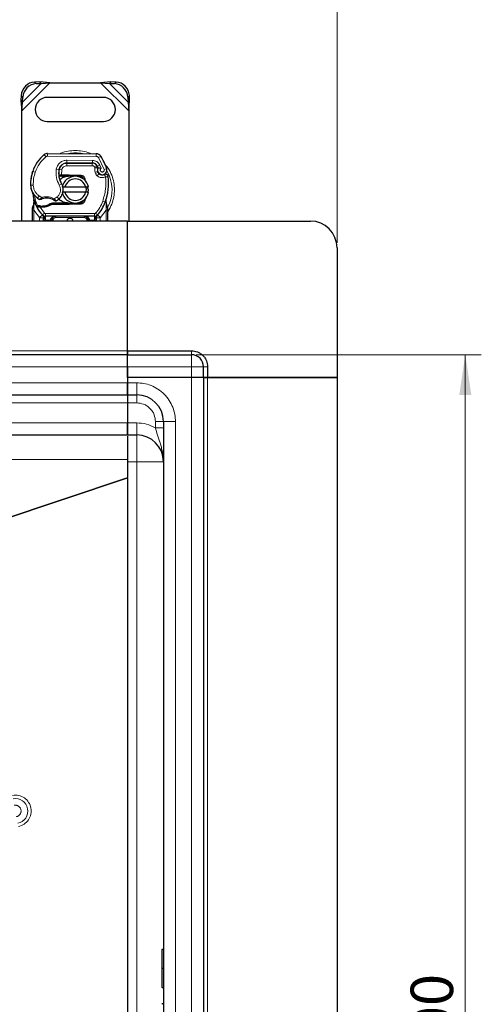
# Model space of a CAD drawing. Units: millimetres. Extents: x 0 to 420, y 0 to 297.
# Drawn here: x 212 to 241, y 133 to 195 of the extents above; entities that cross this region are included whole.
import ezdxf

# ---------------------------------------------------------------- set-up
doc = ezdxf.new("R2010")
doc.units = ezdxf.units.MM
doc.styles.add('SLDTEXTSTYLE0', font='TXT', dxfattribs={"width": 0.605})
doc.dimstyles.new('SLDDIMSTYLE0', dxfattribs={"dimtxt": 2.568319, "dimasz": 2.5, "dimexe": 0, "dimexo": 0.0625, "dimgap": 0.64208, "dimtad": 1, "dimlfac": 6, "dimrnd": 1e-09, "dimzin": 12, "dimdsep": 46, "dimtxsty": 'SLDTEXTSTYLE0', "dimsah": 1, "dimcen": 0.09, "dimadec": 0, "dimazin": 3, "dimtfac": 1, "dimtdec": 3, "dimtofl": 0, "dimtmove": 0, "dimatfit": 3, "dimfxl": 0, "dimfrac": 2, "dimtolj": 1, "dimtzin": 12, "dimarcsym": 0})

# ---------------------------------------------------------------- blocks, each defined once
blk = doc.blocks.new('_D')
at = {"color": 7, "linetype": 'Continuous', "lineweight": 0}
for p, q in [((223.467, 173.845), (241.25, 173.845)), ((240.25, 90.512), (240.25, 173.845)), ((223.467, 90.512), (241.25, 90.512))]:
    blk.add_line(p, q, dxfattribs=at)
at = {"color": 7, "linetype": 'Continuous', "lineweight": 18}
for points in [[(240.25, 173.845), (239.875, 171.345), (240.625, 171.345)], [(240.25, 90.512), (240.625, 93.012), (239.875, 93.012)]]:
    blk.add_solid(points, dxfattribs=at)
at = {"color": 7, "linetype": 'Continuous', "lineweight": 18, "insert": (236.84, 129.238), "char_height": 2.6458, "attachment_point": 1, "rotation": 90, "style": 'SLDTEXTSTYLE0'}
blk.add_mtext('500', dxfattribs=at)
blk = doc.blocks.new('_D_2')
at = {"color": 7, "linetype": 'Continuous', "lineweight": 0}
for p, q in [((43.917, 180.812), (43.917, 200.762)), ((232.25, 180.812), (232.25, 200.762)), ((43.917, 199.762), (232.25, 199.762))]:
    blk.add_line(p, q, dxfattribs=at)
at = {"color": 7, "linetype": 'Continuous', "lineweight": 18}
for points in [[(43.917, 199.762), (46.417, 199.387), (46.417, 200.137)], [(232.25, 199.762), (229.75, 200.137), (229.75, 199.387)]]:
    blk.add_solid(points, dxfattribs=at)
at = {"color": 7, "linetype": 'Continuous', "lineweight": 18, "insert": (134.164, 203.172), "char_height": 2.6458, "attachment_point": 1, "style": 'SLDTEXTSTYLE0'}
blk.add_mtext('1130', dxfattribs=at)

msp = doc.modelspace()

# ---------------------------------------------------------------- linework, layer by layer
at = {"color": 8, "linetype": 'Continuous', "lineweight": 18}
for p, q in [((212.5835, 189.0513), (214.3354, 190.8032)), ((212.6271, 189.5929), (213.7937, 190.7596)), ((213.3764, 190.8436), (213.476, 190.744)), ((217.4983, 190.8032), (219.2502, 189.0513)), ((218.0399, 190.7596), (219.2066, 189.5929)), ((218.3577, 190.744), (218.4573, 190.8436)), ((212.6427, 189.9107), (212.5431, 190.0103)), ((219.2906, 190.0103), (219.191, 189.9107)), ((214.0807, 186.1894), (213.9741, 186.3175)), ((214.189, 186.3946), (214.1881, 186.2279)), ((217.2256, 186.2124), (214.1881, 186.2279)), ((217.2256, 186.2124), (217.2265, 186.3791)), ((217.5084, 186.2209), (217.3666, 186.1333)), ((217.7166, 185.4021), (217.3666, 186.1333)), ((214.7324, 185.4174), (214.8966, 185.3893)), ((215.0711, 185.3633), (214.9067, 185.3905)), ((215.0079, 185.6282), (215.0184, 185.6282)), ((215.3835, 185.7948), (215.3835, 185.6282)), ((216.9729, 185.6282), (215.3835, 185.6282)), ((215.3921, 185.8051), (215.3929, 185.9718)), ((216.9823, 185.9636), (215.3929, 185.9718)), ((216.9729, 185.6282), (216.9729, 185.7948)), ((216.9823, 185.9636), (216.9814, 185.797)), ((217.2767, 185.5986), (217.1248, 185.5301)), ((217.1248, 185.5301), (217.1409, 185.4943)), ((217.4489, 185.6631), (217.2976, 185.5934)), ((217.5326, 185.4665), (217.4489, 185.6631)), ((217.7166, 185.4021), (217.8737, 185.4576)), ((213.2301, 185.2035), (213.2338, 185.2024)), ((213.4161, 185.2243), (213.2584, 185.2781)), ((214.8777, 185.1448), (214.8893, 185.1448)), ((215.0711, 185.3633), (215.0613, 185.0615)), ((215.0613, 185.0615), (215.0668, 184.9782)), ((215.0727, 185.0615), (215.0727, 184.9782)), ((215.5002, 184.9782), (215.5002, 185.0615)), ((215.5372, 185.0608), (215.5338, 184.9775)), ((216.2628, 184.9483), (216.2662, 185.0316)), ((217.31, 185.2768), (217.1522, 185.2233)), ((217.1522, 185.2233), (217.1779, 185.1474)), ((217.3358, 185.2009), (217.1779, 185.1474)), ((217.2856, 184.9939), (217.3896, 185.1242)), ((213.1249, 184.4073), (213.1233, 184.4073)), ((213.1247, 184.4124), (213.2914, 184.4163)), ((214.9129, 184.413), (215.0571, 184.4965)), ((213.5605, 183.6096), (213.6545, 183.7473)), ((213.6545, 183.7473), (213.83, 183.646)), ((214.6002, 183.5644), (214.7898, 183.6796)), ((214.7898, 183.6796), (214.8989, 183.5536)), ((213.3197, 182.9914), (213.3199, 183.0525)), ((213.3335, 182.8672), (213.3197, 182.9914)), ((213.3504, 183.3047), (213.3199, 183.0525)), ((213.666, 183.037), (213.6701, 183.12)), ((213.7179, 183.0348), (213.7203, 183.1181)), ((213.7179, 183.0348), (213.9869, 182.6718)), ((213.863, 183.118), (213.8653, 183.0347)), ((215.5002, 183.2115), (215.5002, 183.2948)), ((215.5338, 183.2955), (215.5372, 183.2122)), ((216.2662, 183.2414), (216.2628, 183.3247)), ((217.6263, 183.4143), (217.7834, 183.3587)), ((217.7834, 183.3587), (217.8328, 183.3413)), ((217.8505, 183.0953), (217.8328, 183.3413)), ((217.8504, 183.0198), (217.8335, 182.8672)), ((217.8504, 183.0198), (217.8523, 183.0585)), ((217.8505, 183.0953), (217.8523, 183.0585)), ((213.6798, 182.3902), (213.3335, 182.8672)), ((213.3335, 182.1782), (213.3335, 182.8672)), ((213.8641, 182.5592), (213.6798, 182.3902)), ((213.6921, 182.3773), (213.6798, 182.3902)), ((213.6921, 182.1782), (213.6921, 182.3773)), ((213.8641, 182.5592), (213.9869, 182.6718)), ((217.1187, 182.6448), (214.0483, 182.6448)), ((214.0483, 182.6448), (214.0483, 182.4782)), ((214.0483, 182.2282), (214.0483, 182.4782)), ((214.6921, 182.4782), (214.6921, 182.3948)), ((216.475, 182.3948), (214.6921, 182.3948)), ((216.475, 182.3948), (216.475, 182.4782)), ((217.1187, 182.4782), (217.1187, 182.6448)), ((217.1187, 182.4782), (217.1187, 182.2282)), ((217.1801, 182.6718), (217.3029, 182.5592)), ((217.4872, 182.3902), (217.3029, 182.5592)), ((217.4872, 182.3902), (217.475, 182.3773)), ((217.475, 182.3773), (217.475, 182.1782)), ((217.8335, 182.8672), (217.4872, 182.3902)), ((217.8335, 182.8672), (217.8335, 182.1782)), ((214.0483, 182.2282), (214.0254, 182.2287)), ((214.0254, 182.2287), (214.0254, 182.1782)), ((214.3587, 182.2282), (214.0483, 182.2282)), ((214.3587, 182.1782), (214.3587, 182.2282)), ((214.5254, 182.2282), (214.4421, 182.2282)), ((214.5254, 182.2282), (214.5254, 182.1782)), ((216.725, 182.2282), (216.6416, 182.2282)), ((216.6416, 182.1782), (216.6416, 182.2282)), ((217.1187, 182.2282), (216.8083, 182.2282)), ((216.8083, 182.2282), (216.8083, 182.1782)), ((217.1416, 182.2287), (217.1187, 182.2282)), ((217.1416, 182.1782), (217.1416, 182.2287)), ((138.0835, 174.0948), (219.1668, 174.0948)), ((223.1668, 173.8448), (223.1668, 174.0948)), ((223.1668, 173.0948), (223.1668, 173.8448)), ((138.0835, 173.0948), (219.1668, 173.0948)), ((219.1668, 173.0948), (223.1668, 173.0948)), ((223.9168, 173.0948), (223.1668, 173.0948)), ((223.1668, 172.4282), (223.1668, 173.0948)), ((224.1668, 173.0948), (223.9168, 173.0948)), ((219.1668, 172.0948), (138.0835, 172.0948)), ((219.1668, 172.0948), (219.7502, 172.0948)), ((219.7502, 172.0948), (219.7502, 171.3448)), ((223.1668, 172.4282), (223.1668, 91.9282)), ((224.1668, 91.9282), (224.1668, 172.4282)), ((219.7502, 171.3448), (219.7502, 170.8448)), ((138.0835, 170.8448), (219.1668, 170.8448)), ((219.1668, 170.8448), (219.7502, 170.8448)), ((219.1668, 169.5948), (138.0835, 169.5948)), ((219.7502, 169.5948), (219.1668, 169.5948)), ((219.7502, 168.8448), (219.7502, 169.5948)), ((220.9168, 169.6782), (221.4168, 169.6782)), ((220.9168, 169.6782), (220.9168, 169.2946)), ((222.1668, 169.6782), (221.4168, 169.6782)), ((222.1668, 169.6782), (222.1668, 94.6782)), ((219.7502, 168.8448), (219.7502, 167.1782)), ((138.0835, 167.3234), (219.1668, 167.3234)), ((219.1668, 167.3234), (219.167, 167.3316)), ((219.7502, 167.1782), (219.167, 167.1782)), ((219.7502, 167.1782), (219.7502, 97.1782)), ((221.4168, 167.1782), (219.7502, 167.1782)), ((219.1668, 166.1999), (147.8846, 142.3218)), ((147.9506, 142.3003), (219.1668, 166.1563)), ((221.3418, 135.5746), (221.3418, 134.3759))]:
    msp.add_line(p, q, dxfattribs=at)
at = {"color": 7, "linetype": 'Continuous', "lineweight": 25}
for p, q in [((213.6941, 190.8592), (213.3764, 190.8436)), ((213.476, 190.744), (213.7937, 190.7596)), ((213.7937, 190.7596), (213.6941, 190.8592)), ((214.3354, 190.8032), (213.6941, 190.8592)), ((213.7937, 190.7596), (214.3354, 190.8032)), ((214.3354, 190.8032), (217.4983, 190.8032)), ((218.1396, 190.8592), (217.4983, 190.8032)), ((217.4983, 190.8032), (218.0399, 190.7596)), ((218.1396, 190.8592), (218.0399, 190.7596)), ((218.0399, 190.7596), (218.3577, 190.744)), ((218.4573, 190.8436), (218.1396, 190.8592)), ((212.5431, 190.0103), (212.5275, 189.6926)), ((212.5275, 189.6926), (212.6271, 189.5929)), ((212.5275, 189.6926), (212.5835, 189.0513)), ((212.6271, 189.5929), (212.6427, 189.9107)), ((217.6668, 189.8865), (214.1668, 189.8865)), ((219.191, 189.9107), (219.2066, 189.5929)), ((219.2066, 189.5929), (219.3062, 189.6926)), ((219.2502, 189.0513), (219.3062, 189.6926)), ((219.3062, 189.6926), (219.2906, 190.0103)), ((212.5835, 189.0513), (212.6271, 189.5929)), ((212.5835, 182.1782), (212.5835, 189.0513)), ((219.2066, 189.5929), (219.2502, 189.0513)), ((219.2502, 189.0513), (219.2502, 182.1782)), ((214.1668, 188.3865), (217.6668, 188.3865)), ((214.189, 186.3946), (217.2265, 186.3791)), ((215.2887, 185.7948), (215.3835, 185.7948)), ((215.3835, 185.7948), (216.9729, 185.7948)), ((216.9814, 185.797), (215.3921, 185.8051)), ((217.2767, 185.5986), (217.3108, 185.5231)), ((213.2301, 185.2035), (213.2656, 185.299)), ((214.9872, 184.9782), (214.8907, 184.9782)), ((214.894, 185.0609), (214.9872, 184.9782)), ((215.0613, 185.0615), (215.0727, 185.0615)), ((215.0668, 184.9782), (215.0727, 184.9782)), ((215.0727, 185.0615), (215.5002, 185.0615)), ((215.0727, 184.9782), (215.5002, 184.9782)), ((215.5002, 185.0615), (215.5372, 185.0608)), ((215.8324, 184.9655), (215.5338, 184.9775)), ((215.5372, 185.0608), (216.2662, 185.0316)), ((216.2628, 184.9483), (216.0673, 184.9561)), ((216.4081, 184.8502), (216.3881, 184.8836)), ((217.31, 185.2768), (217.3358, 185.2009)), ((215.1003, 184.3032), (215.2713, 184.3032)), ((215.2713, 184.3032), (216.5623, 184.3032)), ((216.5623, 184.3032), (216.7333, 184.3032)), ((215.2713, 183.9698), (215.1003, 183.9698)), ((216.5623, 183.9698), (215.2713, 183.9698)), ((216.5683, 183.6303), (216.5042, 183.5228)), ((216.7333, 183.9698), (216.5623, 183.9698)), ((213.2502, 182.9984), (213.2615, 183.0847)), ((213.2502, 182.8672), (213.2502, 182.9984)), ((213.3504, 183.3047), (213.3322, 183.5234)), ((213.3322, 183.4798), (213.3325, 183.3496)), ((213.3354, 183.5112), (213.3324, 183.5226)), ((213.512, 183.0625), (213.5578, 183.128)), ((213.7179, 183.0348), (213.666, 183.037)), ((213.7203, 183.1181), (213.6701, 183.12)), ((213.8653, 183.0347), (213.7179, 183.0348)), ((214.489, 183.2948), (214.3351, 183.2505)), ((214.3351, 183.2505), (214.431, 183.2115)), ((214.489, 183.2948), (214.431, 183.2115)), ((215.5002, 183.2115), (214.431, 183.2115)), ((215.5002, 183.2948), (214.489, 183.2948)), ((215.5372, 183.2122), (215.5002, 183.2115)), ((215.5338, 183.2955), (215.8324, 183.3075)), ((216.2662, 183.2414), (215.5372, 183.2122)), ((216.0673, 183.3169), (216.2628, 183.3247)), ((217.8328, 183.3413), (217.8378, 183.5167)), ((217.8355, 183.5175), (217.8378, 183.5167)), ((217.9036, 183.1291), (217.85, 183.3845)), ((217.9133, 183.0801), (217.9036, 183.1291)), ((217.9129, 183.0774), (217.9046, 183.125)), ((217.9168, 183.0281), (217.9133, 183.0801)), ((217.9168, 183.0281), (217.9168, 182.8672)), ((213.2502, 182.1782), (213.2502, 182.8672)), ((213.8742, 182.5487), (213.8702, 182.5527)), ((217.1187, 182.4782), (214.0483, 182.4782)), ((217.2968, 182.5527), (217.2928, 182.5487)), ((217.9168, 182.8672), (217.9168, 182.1782)), ((219.1668, 182.1782), (138.0835, 182.1782)), ((213.9421, 182.2287), (213.9421, 182.1782)), ((214.4421, 182.1782), (214.4421, 182.2282)), ((216.725, 182.2282), (216.725, 182.1782)), ((217.225, 182.1782), (217.225, 182.2287)), ((219.1668, 174.0948), (219.1668, 182.1782)), ((219.1668, 182.1782), (230.5835, 182.1782)), ((219.1668, 174.0948), (219.1668, 182.1782)), ((232.2502, 180.5115), (232.2502, 172.4282)), ((219.1668, 173.8448), (138.0835, 173.8448)), ((219.1668, 174.0948), (223.1668, 174.0948)), ((219.1668, 173.8448), (219.1668, 174.0948)), ((219.1668, 174.0948), (219.1668, 173.8448)), ((219.1668, 173.8448), (223.1668, 173.8448)), ((219.1668, 173.0948), (219.1668, 173.8448)), ((219.1668, 173.0948), (219.1668, 173.8448)), ((219.1668, 172.4282), (219.1668, 173.0948)), ((219.1668, 173.0948), (219.1668, 172.0948)), ((223.9168, 172.4282), (223.9168, 173.0948)), ((224.1668, 173.0948), (224.1668, 172.4282)), ((223.1668, 172.4282), (219.1668, 172.4282)), ((219.1668, 172.4282), (219.1668, 172.0948)), ((223.1668, 172.4282), (219.1668, 172.4282)), ((219.1668, 172.0948), (219.1668, 171.3448)), ((219.1668, 171.3448), (219.1668, 172.0948)), ((223.9168, 172.4282), (223.1668, 172.4282)), ((223.9168, 172.4282), (223.1668, 172.4282)), ((224.1668, 172.4282), (223.9168, 172.4282)), ((223.9168, 172.4282), (223.9168, 91.9282)), ((223.9168, 172.4282), (224.1668, 172.4282)), ((232.2502, 172.4282), (224.1668, 172.4282)), ((224.1668, 172.4282), (232.2502, 172.4282)), ((232.2502, 172.4282), (232.2502, 91.9282)), ((138.0835, 171.3448), (219.1668, 171.3448)), ((219.1668, 171.3448), (219.7502, 171.3448)), ((219.1668, 171.3448), (219.1668, 170.8448)), ((219.1668, 171.3448), (219.1668, 170.8448)), ((219.1668, 170.8448), (219.1668, 169.5948)), ((219.1668, 170.8448), (219.1668, 169.5948)), ((219.1668, 169.5948), (219.1668, 168.8448)), ((219.1668, 168.8448), (219.1668, 169.5948)), ((221.4168, 169.6782), (221.4168, 94.6782)), ((138.0835, 168.8448), (219.1668, 168.8448)), ((219.1668, 168.8448), (219.7502, 168.8448)), ((219.1668, 168.8448), (219.1668, 168.8188)), ((219.1668, 167.3234), (219.1668, 166.1999)), ((219.1668, 166.2001), (219.1668, 166.1999)), ((219.1668, 166.1563), (219.1668, 98.2)), ((219.1668, 166.1563), (219.1668, 98.2)), ((221.4168, 136.7732), (221.3418, 136.7732)), ((221.4168, 135.5746), (221.3418, 135.5746)), ((221.4168, 134.3759), (221.3418, 134.3759)), ((221.4168, 133.3768), (221.3418, 133.3768))]:
    msp.add_line(p, q, dxfattribs=at)
at = {"color": 7, "linetype": 'Continuous', "lineweight": 25, "flags": 128}
msp.add_lwpolyline([(215.0571, 184.4965), (215.112, 184.3794), (215.1162, 184.3677)], dxfattribs=at)
at = {"color": 7, "linetype": 'Continuous', "lineweight": 25}
for centre, radius, start, end in [((213.4335, 189.9531), 0.8923, 93.671152, 176.328848), ((213.5332, 189.8535), 0.8923, 93.671152, 176.328848), ((218.3005, 189.8535), 0.8923, 3.671152, 86.328848), ((218.4001, 189.9531), 0.8923, 3.671152, 86.328848), ((214.1668, 189.1365), 0.75, 90, 270), ((217.6668, 189.1365), 0.75, 270, 90), ((215.4664, 184.5237), 2.3333, 129.75692, 161.135988), ((214.1873, 186.0613), 0.3333, 89.707116, 129.75692), ((217.2248, 186.0457), 0.3333, 31.700174, 89.707116), ((214.1335, 184.1365), 3.9667, 19.454179, 31.700174), ((216.2109, 185.1647), 1.3333, 170.301544, 210.074294), ((216.2056, 185.1753), 1.3167, 170.594428, 184.984532), ((215.3895, 185.3051), 0.5, 89.707116, 170.301544), ((215.3835, 185.3115), 0.4833, 90, 170.594428), ((216.9729, 185.4615), 0.3333, 24.291063, 90), ((216.9796, 185.447), 0.35, 24.723179, 89.707116), ((217.6085, 185.378), 0.3152, 160.068623, 198.730206), ((214.1335, 184.1365), 3.4833, 22.975359, 24.723179), ((217.5987, 185.3605), 0.2917, 152.273526, 19.454179), ((215.6223, 184.4775), 2.5, 163.116259, 181.608611), ((215.6241, 184.4698), 2.5, 161.135988, 181.315727), ((215.9168, 184.1365), 0.8333, 11.536959, 168.463041), ((215.9168, 184.1365), 0.6667, 14.477512, 165.522488), ((215.5002, 184.1365), 0.8417, 87.707557, 90), ((216.2562, 184.7818), 0.1667, 6.046771, 87.707557), ((217.4936, 185.2544), 0.1667, 198.730206, 231.398791), ((217.5924, 185.3782), 0.325, 231.398791, 296.051743), ((214.3264, 184.5809), 3.6667, 340.528995, 5.82991), ((214.1229, 184.4353), 1, 181.608611, 205.790229), ((214.1245, 184.4354), 1, 181.315727, 235.666265), ((214.4081, 184.1207), 0.75, 348.313017, 14.382683), ((215.5835, 184.1365), 2.3333, 187.172778, 195.233118), ((214.4065, 184.8483), 1.5, 235.666265, 241.386957), ((214.1265, 182.7699), 0.8417, 59.197194, 108.699754), ((214.3535, 184.1837), 0.8333, 295.976067, 310.876551), ((214.4081, 184.1207), 0.75, 310.876551, 341.972492), ((215.9168, 184.1365), 0.8333, 191.536959, 348.463041), ((215.9168, 184.1365), 0.6667, 194.477512, 345.522488), ((215.5835, 184.1365), 2.3333, 195.233118, 207.404614), ((215.5835, 184.1365), 2.3333, 207.404614, 222.531854), ((213.7926, 185.6253), 2.5083, 268.348676, 271.608611), ((213.8347, 184.1259), 1.0083, 271.608611, 299.753211), ((215.5002, 184.1365), 0.8417, 270, 272.292443), ((216.2562, 183.4912), 0.1667, 272.292443, 353.953223), ((215.5835, 184.1365), 2.3333, 317.468146, 340.528995), ((214.0483, 182.7282), 0.25, 222.531854, 270), ((215.5835, 182.1365), 0.2083, 11.536959, 168.463041), ((216.475, 182.2282), 0.25, 21.280819, 53.854605), ((217.1187, 182.7282), 0.25, 270, 317.468146), ((230.5835, 180.5115), 1.6667, 0, 90), ((223.1668, 173.0948), 0.75, 0, 90), ((219.7502, 169.6782), 1.6667, 0, 90), ((219.7502, 167.1782), 1.6667, 0, 90), ((221.3418, 133.3518), 0.025, 90, 180)]:
    msp.add_arc(centre, radius, start, end, dxfattribs=at)
at = {"color": 8, "linetype": 'Continuous', "lineweight": 18}
for centre, radius, start, end in [((214.1873, 186.0613), 0.1667, 89.707116, 129.75692), ((215.9168, 184.1365), 2.2928, 78.517405, 100.896826), ((215.9168, 184.1365), 2.2928, 332.079868, 30.808146), ((212.1773, 145.4036), 0.7777, 280.667514, 100.631465)]:
    msp.add_arc(centre, radius, start, end, dxfattribs=at)
for points in [[(213.4161, 185.2243), (213.4936, 185.408), (213.6487, 185.7755), (213.9367, 186.0514), (214.0807, 186.1894)], [(214.9129, 184.413), (214.8388, 184.5725), (214.6906, 184.8915), (214.7184, 185.2421), (214.7324, 185.4174)], [(217.1248, 185.5301), (217.117, 185.5441), (217.1015, 185.572), (217.0644, 185.6032), (217.0207, 185.6242), (216.9888, 185.6268), (216.9729, 185.6282)], [(217.1522, 185.2233), (217.1406, 185.2681), (217.1174, 185.3576), (217.1331, 185.4487), (217.1409, 185.4943)], [(213.4161, 185.2243), (213.3774, 185.0923), (213.3002, 184.8285), (213.2943, 184.5537), (213.2914, 184.4163)], [(217.2856, 184.9939), (217.2622, 185.0156), (217.2153, 185.0591), (217.1904, 185.118), (217.1779, 185.1474)], [(217.6263, 183.4143), (217.6988, 183.6629), (217.8438, 184.1602), (217.8202, 184.6777), (217.8083, 184.9365)], [(217.8083, 184.9365), (217.7987, 184.9561), (217.7796, 184.9953), (217.7554, 185.0448), (217.7384, 185.0794), (217.7362, 185.0839), (217.7351, 185.0862)], [(217.9741, 184.9534), (217.9716, 184.9531), (217.9667, 184.9526), (217.9283, 184.9487), (217.8735, 184.9431), (217.8301, 184.9387), (217.8083, 184.9365)], [(213.5729, 183.1266), (213.5204, 183.2434), (213.4154, 183.4769), (213.3725, 183.7294), (213.3511, 183.8556)], [(213.83, 183.646), (213.8335, 183.6357), (213.8405, 183.615), (213.8493, 183.5889), (213.8555, 183.5707), (213.8563, 183.5683), (213.8567, 183.5671)], [(214.5575, 183.4928), (214.5582, 183.4939), (214.5595, 183.496), (214.5693, 183.5126), (214.5834, 183.5362), (214.5946, 183.555), (214.6002, 183.5644)], [(217.1801, 182.6718), (217.2732, 182.7843), (217.4594, 183.0093), (217.5706, 183.2793), (217.6263, 183.4143)], [(213.3335, 182.8672), (213.3226, 182.8672), (213.3008, 182.8672), (213.2732, 182.8672), (213.2539, 182.8672), (213.2514, 182.8672), (213.2502, 182.8672)], [(213.6921, 182.3773), (213.7154, 182.4003), (213.7621, 182.4463), (213.821, 182.5043), (213.8621, 182.5448), (213.8675, 182.5501), (213.8702, 182.5527)], [(213.6921, 182.3773), (213.7248, 182.3773), (213.7903, 182.3773), (213.873, 182.3773), (213.9308, 182.3773), (213.9383, 182.3773), (213.9421, 182.3773)], [(213.9869, 182.6718), (213.991, 182.6678), (213.9993, 182.6598), (214.0145, 182.6514), (214.031, 182.6459), (214.0425, 182.6452), (214.0483, 182.6448)], [(217.1187, 182.6448), (217.1245, 182.6452), (217.136, 182.6459), (217.1525, 182.6514), (217.1677, 182.6598), (217.176, 182.6678), (217.1801, 182.6718)], [(217.225, 182.3773), (217.2287, 182.3773), (217.2362, 182.3773), (217.2941, 182.3773), (217.3767, 182.3773), (217.4422, 182.3773), (217.475, 182.3773)], [(217.2968, 182.5527), (217.2995, 182.5501), (217.3049, 182.5448), (217.3461, 182.5043), (217.4049, 182.4463), (217.4516, 182.4003), (217.475, 182.3773)], [(217.9168, 182.8672), (217.9156, 182.8672), (217.9131, 182.8672), (217.8938, 182.8672), (217.8663, 182.8672), (217.8444, 182.8672), (217.8335, 182.8672)], [(214.0254, 182.2287), (214.0145, 182.2287), (213.9926, 182.2287), (213.9651, 182.2287), (213.9458, 182.2287), (213.9433, 182.2287), (213.9421, 182.2287)], [(214.4421, 182.2282), (214.4408, 182.2282), (214.4383, 182.2282), (214.419, 182.2282), (214.3915, 182.2282), (214.3696, 182.2282), (214.3587, 182.2282)], [(216.8083, 182.2282), (216.7974, 182.2282), (216.7755, 182.2282), (216.748, 182.2282), (216.7287, 182.2282), (216.7262, 182.2282), (216.725, 182.2282)], [(217.225, 182.2287), (217.2237, 182.2287), (217.2212, 182.2287), (217.2019, 182.2287), (217.1744, 182.2287), (217.1526, 182.2287), (217.1416, 182.2287)], [(220.9168, 169.2946), (220.7319, 169.3815), (220.362, 169.5555), (219.9541, 169.5817), (219.7502, 169.5948)], [(221.4168, 169.2946), (221.4093, 169.2946), (221.3943, 169.2946), (221.2787, 169.2946), (221.1134, 169.2946), (220.9824, 169.2946), (220.9168, 169.2946)]]:
    msp.add_open_spline(points, degree=3, dxfattribs=at)
for points, knots in [([(215.9168, 186.5805), (215.7686, 186.571), (215.4631, 186.5514), (215.145, 186.4765), (214.9936, 186.3967), (214.9818, 186.3905)], [0, 0, 0, 0, 0.4652796, 0.9584293, 1, 1, 1, 1]), ([(216.8731, 186.3795), (216.8543, 186.3895), (216.6961, 186.4735), (216.3708, 186.5518), (216.0652, 186.5711), (215.9168, 186.5805)], [0, 0, 0, 0, 0.064844, 0.5460187, 1, 1, 1, 1]), ([(217.3666, 186.1333), (217.3584, 186.1448), (217.3419, 186.1677), (217.3071, 186.1924), (217.2679, 186.2092), (217.2397, 186.2113), (217.2256, 186.2124)], [0, 0, 0, 0, 0.2498654, 0.4999913, 0.7498656, 1, 1, 1, 1]), ([(214.7324, 185.4174), (214.7525, 185.4908), (214.7942, 185.6423), (214.9524, 185.8259), (215.1607, 185.9499), (215.3172, 185.9646), (215.3929, 185.9718)], [0, 0, 0, 0, 0.2421088, 0.5, 0.7578912, 1, 1, 1, 1]), ([(215.3835, 185.6282), (215.3475, 185.6246), (215.2733, 185.6172), (215.1746, 185.5578), (215.0999, 185.4702), (215.0805, 185.3982), (215.0711, 185.3633)], [0, 0, 0, 0, 0.2421088, 0.5, 0.7578912, 1, 1, 1, 1]), ([(216.9823, 185.9636), (217.0301, 185.9595), (217.1278, 185.9512), (217.2629, 185.8867), (217.3774, 185.7904), (217.4254, 185.7049), (217.4489, 185.6631)], [0, 0, 0, 0, 0.244907, 0.5, 0.755093, 1, 1, 1, 1]), ([(217.1409, 185.4943), (217.1624, 185.4983), (217.2055, 185.5062), (217.2534, 185.5142), (217.2826, 185.5189), (217.3047, 185.5223), (217.3084, 185.5228), (217.3108, 185.5231)], [0, 0, 0, 0, 0.24604685, 0.49439448, 0.63049436, 0.76014243, 1, 1, 1, 1]), ([(217.3122, 185.4855), (217.31, 185.4857), (217.3064, 185.4859), (217.2848, 185.4881), (217.2552, 185.4906), (217.2065, 185.4933), (217.1627, 185.494), (217.1409, 185.4943)], [0, 0, 0, 0, 0.2334969, 0.3647825, 0.5058111, 0.7538474, 1, 1, 1, 1]), ([(217.5326, 185.4665), (217.5232, 185.4597), (217.5046, 185.446), (217.4851, 185.416), (217.4735, 185.3818), (217.473, 185.3458), (217.4816, 185.3121), (217.4992, 185.2823), (217.5246, 185.2574), (217.5568, 185.241), (217.5923, 185.2337), (217.6276, 185.2373), (217.66, 185.2496), (217.6877, 185.2706), (217.7098, 185.2989), (217.7222, 185.333), (217.7256, 185.3686), (217.7196, 185.3909), (217.7166, 185.4021)], [0, 0, 0, 0, 0.0615029, 0.1230828, 0.1879669, 0.2530095, 0.3126411, 0.3724309, 0.4361362, 0.4999968, 0.5637021, 0.6275628, 0.6871943, 0.746984, 0.8118682, 0.876911, 0.9384171, 1, 1, 1, 1]), ([(217.9168, 182.743), (217.9323, 182.7616), (218.0529, 182.9065), (218.1971, 183.2284), (218.3338, 183.6795), (218.3741, 184.1366), (218.3331, 184.5929), (218.2001, 185.0468), (218.0004, 185.4518), (217.8096, 185.6694), (217.7275, 185.7631)], [0, 0, 0, 0, 0.0221102, 0.1728421, 0.3175575, 0.4540944, 0.5906314, 0.7353468, 0.8860786, 1, 1, 1, 1]), ([(217.8083, 184.9365), (217.766, 184.9198), (217.6796, 184.8858), (217.538, 184.8835), (217.4003, 184.9166), (217.3233, 184.9685), (217.2856, 184.9939)], [0, 0, 0, 0, 0.2449594, 0.5, 0.7550406, 1, 1, 1, 1]), ([(213.2914, 184.4163), (213.2972, 184.3514), (213.3091, 184.2198), (213.3858, 184.0345), (213.4995, 183.8692), (213.6033, 183.7875), (213.6545, 183.7473)], [0, 0, 0, 0, 0.2464518, 0.5, 0.7535482, 1, 1, 1, 1]), ([(214.7898, 183.6796), (214.8349, 183.7271), (214.928, 183.825), (214.9943, 184.0223), (214.996, 184.2305), (214.94, 184.3534), (214.9129, 184.413)], [0, 0, 0, 0, 0.2423854, 0.5, 0.7576146, 1, 1, 1, 1]), ([(213.6881, 183.5315), (213.6888, 183.532), (213.69, 183.5331), (213.6999, 183.5415), (213.7153, 183.5544), (213.7403, 183.5752), (213.7786, 183.6063), (213.8123, 183.6324), (213.83, 183.646)], [0, 0, 0, 0, 0.1320008, 0.264701, 0.398934, 0.5354082, 0.7568201, 1, 1, 1, 1]), ([(213.83, 183.646), (213.8936, 183.6633), (214.0225, 183.6983), (214.2247, 183.6961), (214.4229, 183.6558), (214.5416, 183.5946), (214.6002, 183.5644)], [0, 0, 0, 0, 0.24706129, 0.5, 0.75293871, 1, 1, 1, 1]), ([(214.6002, 183.5644), (214.615, 183.5482), (214.644, 183.5167), (214.6764, 183.4813), (214.6968, 183.4587), (214.7091, 183.4451), (214.717, 183.4363), (214.718, 183.4351), (214.7185, 183.4346)], [0, 0, 0, 0, 0.2437407, 0.4762167, 0.6068078, 0.7373897, 0.8683102, 1, 1, 1, 1]), ([(213.2502, 182.9984), (213.2515, 182.9975), (213.254, 182.9956), (213.2719, 182.9934), (213.2947, 182.992), (213.3114, 182.9916), (213.3197, 182.9914)], [0, 0, 0, 0, 0.2798472, 0.5592831, 0.7796045, 1, 1, 1, 1]), ([(213.2615, 183.0847), (213.262, 183.0827), (213.2628, 183.0786), (213.2753, 183.0702), (213.2946, 183.0611), (213.3115, 183.0554), (213.3199, 183.0525)], [0, 0, 0, 0, 0.2500914, 0.5, 0.7499086, 1, 1, 1, 1]), ([(213.3504, 183.3047), (213.347, 183.3083), (213.34, 183.3154), (213.3338, 183.327), (213.3308, 183.3387), (213.3319, 183.3459), (213.3325, 183.3496)], [0, 0, 0, 0, 0.25001598, 0.5, 0.74998402, 1, 1, 1, 1]), ([(217.8328, 183.3413), (217.8369, 183.3447), (217.8452, 183.3515), (217.8518, 183.3628), (217.8542, 183.3742), (217.8514, 183.3811), (217.85, 183.3845)], [0, 0, 0, 0, 0.24987555, 0.5, 0.75012445, 1, 1, 1, 1]), ([(217.8504, 183.0198), (217.8605, 183.0202), (217.8809, 183.0208), (217.9022, 183.0231), (217.9146, 183.0256), (217.9161, 183.0273), (217.9168, 183.0281)], [0, 0, 0, 0, 0.2798496, 0.5593252, 0.7796283, 1, 1, 1, 1]), ([(217.8505, 183.0953), (217.86, 183.0986), (217.8792, 183.1052), (217.897, 183.1152), (217.9054, 183.1235), (217.9042, 183.1272), (217.9036, 183.1291)], [0, 0, 0, 0, 0.27984931, 0.55928834, 0.77960674, 1, 1, 1, 1]), ([(217.8523, 183.0585), (217.8623, 183.0604), (217.8822, 183.0642), (217.9021, 183.0704), (217.9128, 183.0759), (217.9131, 183.0787), (217.9133, 183.0801)], [0, 0, 0, 0, 0.2798496, 0.5593103, 0.7796195, 1, 1, 1, 1]), ([(214.023, 182.3403), (214.0123, 182.341), (213.991, 182.3424), (213.9642, 182.3509), (213.9458, 182.3631), (213.9433, 182.3726), (213.9421, 182.3773)], [0, 0, 0, 0, 0.25016319, 0.5, 0.74983681, 1, 1, 1, 1]), ([(214.023, 182.3403), (214.0234, 182.3232), (214.0244, 182.2876), (214.0251, 182.2488), (214.0254, 182.2287)], [0, 0, 0, 0, 0.4796864, 1, 1, 1, 1]), ([(214.6921, 182.4782), (214.6508, 182.4749), (214.5691, 182.4685), (214.4738, 182.4229), (214.4133, 182.3684), (214.3819, 182.3238), (214.3624, 182.2766), (214.3599, 182.2439), (214.3587, 182.2282)], [0, 0, 0, 0, 0.2911297, 0.5774608, 0.705708, 0.8159107, 0.9111114, 1, 1, 1, 1]), ([(214.6921, 182.3948), (214.6711, 182.3926), (214.6387, 182.3891), (214.5999, 182.3684), (214.5734, 182.3469), (214.5518, 182.3203), (214.5311, 182.2815), (214.5276, 182.2491), (214.5254, 182.2282)], [0, 0, 0, 0, 0.239443, 0.3695502, 0.4999998, 0.6301073, 0.760557, 1, 1, 1, 1]), ([(216.6416, 182.2282), (216.6394, 182.2491), (216.6359, 182.2815), (216.6152, 182.3203), (216.5937, 182.3468), (216.5671, 182.3684), (216.5283, 182.3891), (216.4959, 182.3926), (216.475, 182.3948)], [0, 0, 0, 0, 0.239443, 0.3695502, 0.4999998, 0.6301073, 0.760557, 1, 1, 1, 1]), ([(217.144, 182.3403), (217.1436, 182.3232), (217.1426, 182.2876), (217.142, 182.2488), (217.1416, 182.2287)], [0, 0, 0, 0, 0.4796864, 1, 1, 1, 1]), ([(217.144, 182.3403), (217.1494, 182.3405), (217.1599, 182.341), (217.18, 182.3443), (217.2019, 182.3513), (217.2171, 182.3613), (217.2239, 182.3702), (217.2246, 182.375), (217.225, 182.3773)], [0, 0, 0, 0, 0.1252292, 0.2500089, 0.5, 0.7499911, 0.8747708, 1, 1, 1, 1]), ([(219.7502, 172.0948), (219.8976, 172.087), (220.2012, 172.0708), (220.6516, 171.9364), (221.0847, 171.7134), (221.4711, 171.3991), (221.7854, 171.0127), (222.0084, 170.5796), (222.1429, 170.1292), (222.159, 169.8256), (222.1668, 169.6782)], [0, 0, 0, 0, 0.116516, 0.2400113, 0.3686408, 0.5, 0.6313592, 0.7599887, 0.883484, 1, 1, 1, 1]), ([(219.7502, 170.8448), (219.8969, 170.8293), (220.1227, 170.8053), (220.3943, 170.6598), (220.5812, 170.5092), (220.7318, 170.3223), (220.8773, 170.0507), (220.9013, 169.8249), (220.9168, 169.6782)], [0, 0, 0, 0, 0.2394568, 0.3683607, 0.5, 0.6316393, 0.7605432, 1, 1, 1, 1]), ([(221.4168, 167.1782), (221.4135, 167.2823), (221.407, 167.4882), (221.3575, 167.7883), (221.2882, 168.0722), (221.1837, 168.4169), (221.0468, 168.8103), (220.9582, 169.1405), (220.9168, 169.2946)], [0, 0, 0, 0, 0.1467553, 0.2902173, 0.4275661, 0.557666, 0.7935492, 1, 1, 1, 1]), ([(211.9988, 146.3722), (212.2556, 146.4205), (212.521, 146.3648), (212.9524, 146.0699), (213.1007, 145.8427), (213.1973, 145.329), (213.1416, 145.0634), (212.8469, 144.6318), (212.6198, 144.4834), (212.3631, 144.4351)], [0, 0, 0, 0, 0.25, 0.25, 0.5, 0.5, 0.75, 0.75, 1, 1, 1, 1]), ([(212.1038, 145.7593), (212.1113, 145.7606), (212.1262, 145.7631), (212.1489, 145.7651), (212.1716, 145.7658), (212.1944, 145.765), (212.217, 145.7629), (212.2441, 145.7585), (212.2754, 145.7508), (212.3102, 145.7384), (212.3437, 145.7224), (212.3767, 145.702), (212.4088, 145.6773), (212.4487, 145.6383), (212.4846, 145.5882), (212.5124, 145.5274), (212.5294, 145.4646), (212.5342, 145.406), (212.5297, 145.3536), (212.5206, 145.3067), (212.5021, 145.2537), (212.4752, 145.206), (212.4475, 145.1696), (212.4139, 145.1336), (212.3666, 145.0967), (212.3141, 145.0699), (212.2751, 145.0567), (212.2531, 145.051), (212.2419, 145.0488), (212.2376, 145.048)], [0, 0, 0, 0, 0.020012, 0.0400241, 0.0600361, 0.0800482, 0.1000602, 0.1200722, 0.1525695, 0.1850704, 0.2176143, 0.2501547, 0.2874442, 0.3243734, 0.397356, 0.448719, 0.5000807, 0.5684885, 0.6027306, 0.6387463, 0.694377, 0.7500059, 0.7826687, 0.8150067, 0.8800007, 0.9399438, 0.9698281, 0.9884913, 1, 1, 1, 1])]:
    msp.add_open_spline(points, degree=3, knots=knots, dxfattribs=at)
at = {"color": 7, "linetype": 'Continuous', "lineweight": 25}
for points in [[(217.3108, 185.5231), (217.312, 185.5201), (217.3143, 185.5141), (217.3155, 185.5044), (217.315, 185.4947), (217.3132, 185.4886), (217.3122, 185.4855)], [(216.2662, 185.0316), (216.2848, 185.0296), (216.3222, 185.0257), (216.3747, 185.0041), (216.4213, 184.9723), (216.4596, 184.9307), (216.4877, 184.8816), (216.504, 184.8276), (216.5086, 184.771), (216.5011, 184.7342), (216.4973, 184.7158)], [(217.9741, 184.9534), (217.9718, 184.9666), (217.9673, 184.993), (217.9487, 185.029), (217.9228, 185.0599), (217.8901, 185.0835), (217.8527, 185.0988), (217.8128, 185.1046), (217.7724, 185.1013), (217.7475, 185.0912), (217.7351, 185.0862)], [(213.7639, 183.5294), (213.7578, 183.527), (213.7456, 183.5221), (213.7258, 183.5206), (213.7061, 183.5232), (213.6941, 183.5287), (213.6881, 183.5315)], [(214.431, 183.2115), (214.3428, 183.1625), (214.1665, 183.0644), (213.9657, 183.0446), (213.8653, 183.0347)], [(214.7185, 183.4346), (214.7114, 183.4318), (214.6972, 183.4262), (214.674, 183.4256), (214.6514, 183.4306), (214.6384, 183.4388), (214.632, 183.4429)], [(216.5042, 183.5228), (216.5053, 183.5056), (216.5076, 183.471), (216.4975, 183.4198), (216.4778, 183.3717), (216.4484, 183.3286), (216.4109, 183.2925), (216.3667, 183.2651), (216.3178, 183.2466), (216.2834, 183.2432), (216.2662, 183.2414)], [(217.225, 182.3773), (217.2258, 182.3936), (217.2274, 182.4261), (217.2382, 182.4568), (217.2436, 182.4721)]]:
    msp.add_open_spline(points, degree=3, dxfattribs=at)
for points, knots in [([(217.3405, 185.4962), (217.3413, 185.4961), (217.3429, 185.4961), (217.3555, 185.4955), (217.375, 185.4943), (217.4093, 185.4915), (217.4634, 185.4854), (217.5095, 185.4728), (217.5326, 185.4665)], [0, 0, 0, 0, 0.1231397, 0.2444406, 0.375002, 0.4996462, 0.7493232, 1, 1, 1, 1]), ([(214.894, 185.0609), (214.8964, 185.0609), (214.9001, 185.0609), (214.9221, 185.0611), (214.9495, 185.0612), (214.986, 185.0613), (215.0273, 185.0615), (215.0498, 185.0615), (215.0613, 185.0615)], [0, 0, 0, 0, 0.2512887, 0.3786799, 0.5068557, 0.7419028, 0.8681972, 1, 1, 1, 1]), ([(214.9646, 184.7715), (215.033, 184.8258), (215.1887, 184.9496), (215.3882, 184.9679), (215.5002, 184.9782)], [0, 0, 0, 0, 0.4387867, 1, 1, 1, 1]), ([(215.0668, 184.9782), (215.0562, 184.9782), (215.035, 184.9782), (215.0088, 184.9782), (214.9907, 184.9782), (214.9883, 184.9782), (214.9872, 184.9782)], [0, 0, 0, 0, 0.2543788, 0.5057555, 0.7538042, 1, 1, 1, 1]), ([(217.9089, 185.0694), (217.9175, 185.0622), (217.9339, 185.0485), (217.9451, 185.0308), (217.9504, 185.0224)], [0, 0, 0, 0, 0.5253166, 1, 1, 1, 1]), ([(216.5699, 183.9494), (216.5882, 184.0074), (216.6275, 184.1316), (216.5912, 184.2573), (216.5718, 184.3243)], [0, 0, 0, 0, 0.4668341, 1, 1, 1, 1]), ([(216.6638, 184.3032), (216.6896, 184.233), (216.7301, 184.1229), (216.703, 184.0106), (216.6932, 183.9698)], [0, 0, 0, 0, 0.6373376, 1, 1, 1, 1]), ([(213.2225, 184.0003), (213.2253, 183.9943), (213.2313, 183.9817), (213.2411, 183.9574), (213.2506, 183.9301), (213.259, 183.899), (213.2651, 183.8692), (213.2674, 183.8529), (213.2684, 183.8452)], [0, 0, 0, 0, 0.1053751, 0.2239328, 0.4709015, 0.7361236, 0.8746205, 1, 1, 1, 1]), ([(213.7639, 183.5294), (213.7644, 183.5296), (213.7652, 183.53), (213.7718, 183.5331), (213.7816, 183.5376), (213.7981, 183.5449), (213.8234, 183.5554), (213.8456, 183.5632), (213.8567, 183.5671)], [0, 0, 0, 0, 0.1316821, 0.2619678, 0.3866762, 0.5147457, 0.7577354, 1, 1, 1, 1]), ([(215.5002, 183.2948), (215.3923, 183.3091), (215.1765, 183.3376), (214.9627, 183.4536), (214.9, 183.5489), (214.8975, 183.5527)], [0, 0, 0, 0, 0.4898418, 0.9796837, 1, 1, 1, 1]), ([(213.3325, 183.3496), (213.3216, 183.3088), (213.2997, 183.2272), (213.2743, 183.1323), (213.2615, 183.0847)], [0, 0, 0, 0, 0.4989143, 1, 1, 1, 1]), ([(213.666, 183.037), (213.6434, 183.0389), (213.6003, 183.0427), (213.5508, 183.0519), (213.5183, 183.0605), (213.514, 183.0619), (213.512, 183.0625)], [0, 0, 0, 0, 0.29495325, 0.56260644, 0.79610027, 1, 1, 1, 1]), ([(213.6701, 183.12), (213.6551, 183.1208), (213.6261, 183.1224), (213.5942, 183.1248), (213.575, 183.1264), (213.5652, 183.1273), (213.559, 183.1279), (213.5582, 183.128), (213.5578, 183.128)], [0, 0, 0, 0, 0.2912598, 0.5654459, 0.6879243, 0.8028337, 0.9033298, 1, 1, 1, 1]), ([(214.632, 183.4429), (214.6317, 183.4431), (214.6311, 183.4435), (214.6263, 183.4471), (214.619, 183.4524), (214.6062, 183.4615), (214.5857, 183.4756), (214.5669, 183.4871), (214.5575, 183.4928)], [0, 0, 0, 0, 0.13150251, 0.26198675, 0.38814904, 0.51596954, 0.75966272, 1, 1, 1, 1]), ([(217.85, 183.3845), (217.844, 183.4202), (217.8373, 183.46), (217.8372, 183.4917), (217.8372, 183.495)], [0, 0, 0, 0, 0.8961261, 1, 1, 1, 1]), ([(213.8702, 182.5527), (213.8863, 182.5337), (213.9106, 182.505), (213.9367, 182.4426), (213.9404, 182.3977), (213.9421, 182.3773)], [0, 0, 0, 0, 0.5198881, 0.7820105, 1, 1, 1, 1]), ([(214.023, 182.3403), (214.0219, 182.3515), (214.0197, 182.3739), (214.0046, 182.4143), (213.9575, 182.4758), (213.906, 182.5212), (213.8702, 182.5527)], [0, 0, 0, 0, 0.1093195, 0.2187549, 0.4567095, 1, 1, 1, 1]), ([(213.9421, 182.2287), (213.9421, 182.2545), (213.9421, 182.306), (213.9421, 182.3536), (213.9421, 182.3773)], [0, 0, 0, 0, 0.4999948, 1, 1, 1, 1]), ([(214.6921, 182.4782), (214.6611, 182.4749), (214.5998, 182.4685), (214.5284, 182.4229), (214.4829, 182.3684), (214.4595, 182.3238), (214.4448, 182.2766), (214.4429, 182.2439), (214.4421, 182.2282)], [0, 0, 0, 0, 0.2911298, 0.57746092, 0.70571739, 0.81591091, 0.91111494, 1, 1, 1, 1]), ([(216.8083, 182.2282), (216.8071, 182.2439), (216.8046, 182.2766), (216.7851, 182.3238), (216.7538, 182.3684), (216.6932, 182.4229), (216.598, 182.4685), (216.5162, 182.4749), (216.475, 182.4782)], [0, 0, 0, 0, 0.0888851, 0.1840891, 0.2942826, 0.4225391, 0.7088702, 1, 1, 1, 1]), ([(216.725, 182.2282), (216.7241, 182.2439), (216.7222, 182.2766), (216.7076, 182.3238), (216.6841, 182.3684), (216.6386, 182.4229), (216.5672, 182.4685), (216.5059, 182.4749), (216.475, 182.4782)], [0, 0, 0, 0, 0.0888886, 0.1840893, 0.294292, 0.4225392, 0.7088703, 1, 1, 1, 1]), ([(217.2968, 182.5527), (217.261, 182.5212), (217.2096, 182.4758), (217.1625, 182.4143), (217.1473, 182.3739), (217.1451, 182.3515), (217.144, 182.3403)], [0, 0, 0, 0, 0.5432892, 0.7812437, 0.8906704, 1, 1, 1, 1]), ([(217.2968, 182.5527), (217.2807, 182.5337), (217.2564, 182.505), (217.2303, 182.4426), (217.2266, 182.3977), (217.225, 182.3773)], [0, 0, 0, 0, 0.5198855, 0.7820128, 1, 1, 1, 1]), ([(217.225, 182.3773), (217.225, 182.3536), (217.225, 182.306), (217.225, 182.2545), (217.225, 182.2287)], [0, 0, 0, 0, 0.50000518, 1, 1, 1, 1]), ([(223.1668, 174.0948), (223.2926, 174.0815), (223.4862, 174.0609), (223.719, 173.9362), (223.8792, 173.8072), (224.0082, 173.647), (224.1329, 173.4141), (224.1535, 173.2206), (224.1668, 173.0948)], [0, 0, 0, 0, 0.2394568, 0.3683607, 0.5, 0.6316393, 0.7605432, 1, 1, 1, 1]), ([(219.1668, 168.7604), (219.1668, 168.7604), (219.1668, 168.7322), (219.1668, 168.5202), (219.1668, 168.1321), (219.1668, 167.6942), (219.1668, 167.4164), (219.1668, 167.3234)], [0, 0, 0, 0, 0.00048584, 0.27524501, 0.56484998, 0.85445472, 1, 1, 1, 1]), ([(219.1668, 166.1563), (219.1668, 166.1636), (219.1668, 166.1709), (219.1668, 166.1781), (219.1668, 166.1818), (219.1668, 166.1854), (219.1668, 166.189), (219.1668, 166.1927), (219.1668, 166.1963), (219.1668, 166.1999)], [0, 0, 0, 0, 0.00013076467, 0.00013076467, 0.00013076467, 0.00019624828, 0.00019624828, 0.00019624828, 0.00026176312, 0.00026176312, 0.00026176312, 0.00026176312]), ([(221.3418, 136.7732), (221.3401, 136.7731), (221.3365, 136.7728), (221.3314, 136.771), (221.3266, 136.7682), (221.322, 136.7639), (221.3179, 136.757), (221.3172, 136.7513), (221.3168, 136.748)], [0, 0, 0, 0, 0.1082069, 0.2248081, 0.3535907, 0.4973822, 0.7026839, 1, 1, 1, 1]), ([(221.3168, 136.748), (221.3168, 136.7308), (221.3168, 136.6958), (221.3168, 136.4504), (221.3168, 136.0828), (221.3168, 135.7425), (221.3168, 135.5746)], [0, 0, 0, 0, 0.2466952, 0.5, 0.7533048, 1, 1, 1, 1]), ([(221.3168, 135.5746), (221.3168, 135.4066), (221.3168, 135.0663), (221.3168, 134.6987), (221.3168, 134.4533), (221.3168, 134.4183), (221.3168, 134.4011)], [0, 0, 0, 0, 0.2466952, 0.5, 0.7533048, 1, 1, 1, 1]), ([(221.3418, 135.5746), (221.3402, 135.5745), (221.3367, 135.5745), (221.3318, 135.5745), (221.3271, 135.5745), (221.3224, 135.5746), (221.318, 135.5745), (221.3173, 135.5745), (221.3168, 135.5746)], [0, 0, 0, 0, 0.1135182, 0.2330394, 0.3607316, 0.498359, 0.7067326, 1, 1, 1, 1])]:
    msp.add_open_spline(points, degree=3, knots=knots, dxfattribs=at)

# ---------------------------------------------------------------- dimensions: what is measured, and where the dimension line sits
at = {"color": 7, "linetype": 'Continuous', "lineweight": 18}
for base, p1, p2, angle, picture, middle in [((232.2502, 199.7615), (43.9168, 180.5115), (232.2502, 180.5115), 0, '_D_2', (138.0835, 199.7615)), ((240.2502, 173.8448), (223.1668, 90.5115), (223.1668, 173.8448), 90, '_D', (240.2502, 132.1782))]:
    dim = msp.add_linear_dim(base=base, p1=p1, p2=p2, angle=angle, dimstyle='SLDDIMSTYLE0', dxfattribs=at)
    dim.commit()
    dim.dimension.update_dxf_attribs({"geometry": picture, "text_midpoint": middle, "dimtype": 160})

doc.saveas('drawing.dxf')
